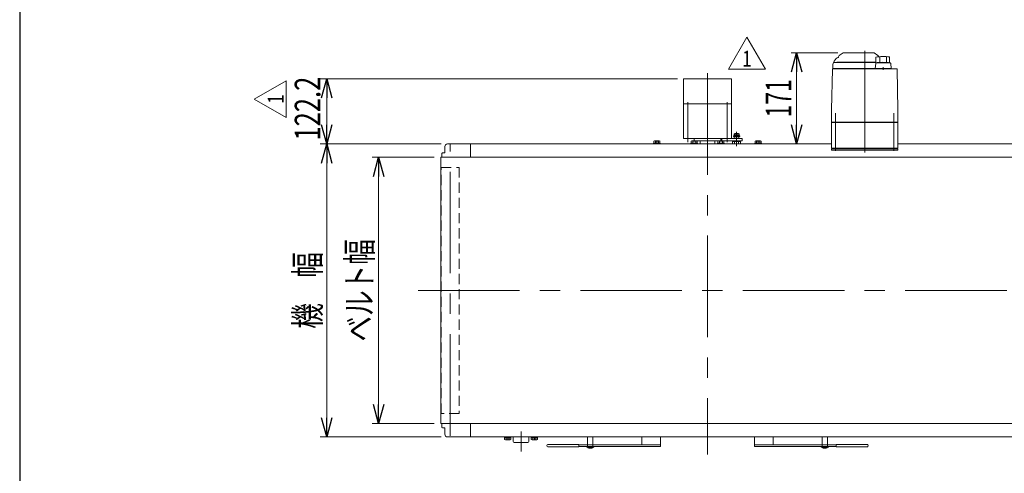
# Model space of a CAD drawing. Units: millimetres. Extents: x -3438 to 3438, y -2316 to 2316.
# Drawn here: x -3378 to -1530, y -690 to 161 of the extents above; entities that cross this region are included whole.
import ezdxf
from ezdxf.enums import TextEntityAlignment as Align

# ---------------------------------------------------------------- set-up
doc = ezdxf.new("R2010")
doc.units = ezdxf.units.MM
doc.header["$LTSCALE"] = 3
for name, pattern in [('CENTERX2', [101.6, 63.5, -12.7, 12.7, -12.7]), ('DASHED2', [9.525, 6.35, -3.175]), ('PHANTOM', [63.5, 31.75, -6.35, 6.35, -6.35, 6.35, -6.35])]:
    doc.linetypes.add(name, pattern=pattern)
for name, color, linetype in [('2', 7, 'Continuous'), ('3', 7, 'Continuous'), ('L-09', 7, 'Continuous'), ('L-3', 7, 'Continuous'), ('L-WORK', 7, 'Continuous'), ('Layer0008', 7, 'Continuous'), ('Layer0027', 7, 'Continuous'), ('ZUWAKU', 7, 'Continuous')]:
    doc.layers.add(name, color=color, linetype=linetype)
doc.styles.add('dcStyle0', font='ＭＳ Ｐゴシック', dxfattribs={"width": 0.8})
doc.styles.add('dcStyle1', font='txt.shx', dxfattribs={"width": 1.2, "bigfont": 'bigfont'})
doc.dimstyles.new('dc_Rotated', dxfattribs={"dimtxt": 48, "dimasz": 36.000023, "dimexe": 12, "dimexo": 12, "dimgap": 10, "dimtad": 3, "dimdsep": 46, "dimtxsty": 'dcStyle0', "dimblk1": 'OPEN30', "dimblk2": 'OPEN30', "dimsah": 1, "dimcen": 0.09, "dimclrd": 2, "dimclre": 2, "dimclrt": 2, "dimadec": 0, "dimazin": 2, "dimtfac": 1, "dimtdec": 4, "dimtmove": 0, "dimatfit": 3, "dimfxl": 1, "dimarcsym": 1})
doc.dimstyles.new('dc_Rotated_F2', dxfattribs={"dimtxt": 48, "dimasz": 36.000023, "dimexe": 10, "dimexo": 12, "dimgap": 10, "dimtad": 3, "dimdsep": 46, "dimtxsty": 'dcStyle0', "dimblk1": 'OPEN30', "dimblk2": 'OPEN30', "dimsah": 1, "dimcen": 0.09, "dimse1": 1, "dimclrd": 2, "dimclre": 2, "dimclrt": 2, "dimadec": 0, "dimazin": 2, "dimtfac": 1, "dimtdec": 4, "dimtmove": 0, "dimatfit": 3, "dimfxl": 1, "dimarcsym": 1})

# ---------------------------------------------------------------- blocks, each defined once
blk = doc.blocks.new('_Open30')
at = {"color": 0, "linetype": 'ByBlock', "lineweight": -2}
for p, q in [((-1, 0.267949), (0, 0)), ((0, 0), (-1, -0.267949)), ((0, 0), (-1, 0))]:
    blk.add_line(p, q, dxfattribs=at)
blk = doc.blocks.new('*D150')
at = {"color": 2, "linetype": 'Continuous', "lineweight": 13}
for p, q in [((-1842.2, 98.9), (-1929.9, 98.9)), ((-1919.9, -72.1), (-1919.9, 98.9))]:
    blk.add_line(p, q, dxfattribs=at)
at = {"color": 2, "xscale": 36.00003369138344, "yscale": 35.99987241868372}
for p, rotation in [((-1919.9, 98.9), 90), ((-1919.9, -72.1), 270)]:
    blk.add_blockref('_Open30', p, dxfattribs=dict(at, rotation=rotation))
at = {"color": 2, "style": 'dcStyle0', "width": 0.6875}
blk.add_text('171', height=48, rotation=90, dxfattribs=at).set_placement((-1929.9, -22.6), (-1929.9, 49.4), align=Align.FIT)
blk = doc.blocks.new('*D166')
at = {"color": 2, "linetype": 'Continuous', "lineweight": 13}
for p, q in [((-2599.9, -97.1), (-2716.4, -97.1)), ((-2704.4, -597.1), (-2704.4, -97.1)), ((-2599.9, -597.1), (-2716.4, -597.1))]:
    blk.add_line(p, q, dxfattribs=at)
at = {"color": 2, "xscale": 36.00003369138344, "yscale": 35.99987241868372}
for p, rotation in [((-2704.4, -97.1), 90), ((-2704.4, -597.1), 270)]:
    blk.add_blockref('_Open30', p, dxfattribs=dict(at, rotation=rotation))
at = {"color": 2, "style": 'dcStyle0', "width": 0.765263}
blk.add_text('ベルト幅', height=48, rotation=90, dxfattribs=at).set_placement((-2716.4, -443.1), (-2716.4, -251.1), align=Align.FIT)
blk = doc.blocks.new('*D167')
at = {"color": 2, "linetype": 'Continuous', "lineweight": 13}
for p, q in [((-2599.9, -72.1), (-2813.8, -72.1)), ((-2801.8, -622.1), (-2801.8, -72.1)), ((-2587.1, -622.1), (-2813.8, -622.1))]:
    blk.add_line(p, q, dxfattribs=at)
at = {"color": 2, "xscale": 36.00003369138344, "yscale": 35.99987241868372}
for p, rotation in [((-2801.8, -72.1), 90), ((-2801.8, -622.1), 270)]:
    blk.add_blockref('_Open30', p, dxfattribs=dict(at, rotation=rotation))
at = {"color": 2, "style": 'dcStyle0', "width": 0.774103}
blk.add_text('機\u3000幅', height=48, rotation=90, dxfattribs=at).set_placement((-2813.8, -419.1), (-2813.8, -275.1), align=Align.FIT)
blk = doc.blocks.new('*D168')
at = {"color": 2, "linetype": 'Continuous', "lineweight": 13}
for p, q in [((-2143.3, 50.1), (-2813.8, 50.1)), ((-2801.8, -72.1), (-2801.8, 50.1)), ((-2587.1, -72.1), (-2813.8, -72.1))]:
    blk.add_line(p, q, dxfattribs=at)
at = {"color": 2, "xscale": 36.00003369138344, "yscale": 35.99987241868372}
for p, rotation in [((-2801.8, 50.1), 90), ((-2801.8, -72.1), 270)]:
    blk.add_blockref('_Open30', p, dxfattribs=dict(at, rotation=rotation))
at = {"color": 2, "style": 'dcStyle0', "width": 0.780226}
blk.add_text('122.2', height=48, rotation=90, dxfattribs=at).set_placement((-2813.8, -65.9), (-2813.8, 54.1), align=Align.FIT)
blk = doc.blocks.new('DC_GROUP_W_TBCHH_RE_020_1_153')
at = {"color": 3, "linetype": 'Continuous', "lineweight": 13}
for p, q in [((-2132.1, 50.1), (-2132.1, -62.1)), ((-2042.1, 50.1), (-2132.1, 50.1)), ((-2042.1, -62.1), (-2042.1, 50.1)), ((-2042.1, 3.1), (-2132.1, 3.1)), ((-2132.1, -62.1), (-2042.1, -62.1)), ((-2112.1, -62.1), (-2112.1, -66.1)), ((-2112.1, -66.1), (-2062.1, -66.1)), ((-2062.1, -66.1), (-2062.1, -62.1))]:
    blk.add_line(p, q, dxfattribs=at)
at = {"color": 3, "linetype": 'CENTERX2', "lineweight": 13}
for p, q in [((-2123.8, -69.1), (-2123.8, 6.1)), ((-2050.3, -69.1), (-2050.3, 6.1))]:
    blk.add_line(p, q, dxfattribs=at)
blk = doc.blocks.new('DC_GROUP_W_TBCHH_RE_020_1_158')
at = {"layer": 'L-09', "color": 3, "linetype": 'CENTERX2', "lineweight": 13}
blk.add_line((-2032.6, -49.6), (-2032.6, -76.5), dxfattribs=at)
at = {"layer": 'L-09', "color": 7, "linetype": 'Continuous', "lineweight": 13}
for p, q in [((-2040.1, -67.6), (-2025.1, -67.6)), ((-2040.1, -72.1), (-2040.1, -67.6)), ((-2037.1, -58.6), (-2036.6, -58.1)), ((-2037.1, -58.6), (-2037.1, -62.1)), ((-2037.1, -66.1), (-2037.1, -67.6)), ((-2028.6, -58.1), (-2036.6, -58.1)), ((-2036.3, -72.1), (-2036.3, -67.6)), ((-2028.8, -67.6), (-2028.8, -72.1)), ((-2028.1, -58.6), (-2028.6, -58.1)), ((-2028.1, -58.6), (-2028.1, -62.1)), ((-2028.1, -66.1), (-2028.1, -67.6)), ((-2025.1, -67.6), (-2025.1, -72.1))]:
    blk.add_line(p, q, dxfattribs=at)
at = {"layer": 'L-09', "color": 3, "linetype": 'Continuous', "lineweight": 13}
blk.add_line((-2037.1, -58.6), (-2028.1, -58.6), dxfattribs=at)
blk = doc.blocks.new('DC_GROUP_W_TBCHH_RE_020_1_157')
at = {"layer": 'L-09', "linetype": 'Continuous'}
blk.add_blockref('DC_GROUP_W_TBCHH_RE_020_1_158', (0, 0), dxfattribs=at)
blk = doc.blocks.new('DC_GROUP_W_TBCHH_RE_020_1_159')
at = {"layer": 'L-09', "color": 7, "linetype": 'Continuous', "lineweight": 13}
for p, q in [((-2037.2, -56), (-2037.2, -53)), ((-2029.1, -52.5), (-2036, -52.5)), ((-2034.9, -56), (-2034.9, -53)), ((-2030.3, -56), (-2030.3, -53)), ((-2027.9, -56), (-2027.9, -53)), ((-2038.6, -58.1), (-2038.6, -57.3)), ((-2026.6, -57.3), (-2038.6, -57.3)), ((-2026.6, -58.1), (-2038.6, -58.1)), ((-2027.9, -56), (-2037.2, -56)), ((-2037.2, -57.3), (-2037.2, -56)), ((-2032.9, -56), (-2032.6, -57.3)), ((-2032.6, -56), (-2032.2, -57.3)), ((-2028, -57.3), (-2028, -56)), ((-2026.6, -58.1), (-2026.6, -57.3))]:
    blk.add_line(p, q, dxfattribs=at)
for centre, radius, start, end in [((-2036, -54.4), 1.81, 50.463, 129.537), ((-2032.6, -59.2), 6.63, 69.6253, 110.3747), ((-2029.1, -54.4), 1.81, 50.463, 129.537)]:
    blk.add_arc(centre, radius, start, end, dxfattribs=at)
blk = doc.blocks.new('DC_GROUP_W_TBCHH_RE_020_1_156')
at = {"linetype": 'Continuous'}
blk.add_blockref('DC_GROUP_W_TBCHH_RE_020_1_157', (0, 0), dxfattribs=at)
at = {"layer": 'L-09', "linetype": 'Continuous'}
blk.add_blockref('DC_GROUP_W_TBCHH_RE_020_1_159', (0, 0), dxfattribs=at)
blk = doc.blocks.new('DC_GROUP_W_TBCHH_RE_020_1_162')
at = {"color": 2, "linetype": 'Continuous', "lineweight": 13}
for p, q in [((-2047.8, 68.1), (-2013.1, 128.1)), ((-2013.1, 128.1), (-1978.5, 68.1)), ((-1978.5, 68.1), (-2047.8, 68.1))]:
    blk.add_line(p, q, dxfattribs=at)
at = {"color": 2, "style": 'dcStyle1', "width": 1.145455}
blk.add_text('1', height=30, dxfattribs=at).set_placement((-2022.1, 72.6), (-2004.1, 72.6), align=Align.FIT)
blk = doc.blocks.new('DC_GROUP_W_TBCHH_RE_020_1_185')
at = {"color": 2, "linetype": 'Continuous', "lineweight": 13}
for p, q in [((-2937.8, 11.9), (-2877.8, 46.5)), ((-2877.8, 46.5), (-2877.8, -22.8)), ((-2877.8, -22.8), (-2937.8, 11.9))]:
    blk.add_line(p, q, dxfattribs=at)
at = {"color": 2, "style": 'dcStyle1', "width": 1.145455}
blk.add_text('1', height=30, rotation=90, dxfattribs=at).set_placement((-2882.3, 2.9), (-2882.3, 20.9), align=Align.FIT)
blk = doc.blocks.new('DC_GROUP_W_TBCHH_RE_020_1_203')
at = {"layer": 'Layer0027', "color": 140, "linetype": 'PHANTOM', "lineweight": 13}
for p, q in [((-2312.1, -640.1), (-2312.1, -622.1)), ((-2302.1, -622.1), (-2302.1, -640.1)), ((-1872.1, -640.1), (-1872.1, -622.1)), ((-1862.1, -622.1), (-1862.1, -640.1))]:
    blk.add_line(p, q, dxfattribs=at)
at = {"layer": 'Layer0027', "color": 3, "linetype": 'Continuous', "lineweight": 13}
for p, q in [((-2313.9, -641.1), (-2313.9, -640.1)), ((-2313.9, -640.1), (-2300.3, -640.1)), ((-2300.3, -641.1), (-2313.9, -641.1)), ((-2304.3, -643.4), (-2309.8, -643.4)), ((-2300.3, -640.1), (-2300.3, -641.1)), ((-1873.9, -641.1), (-1873.9, -640.1)), ((-1873.9, -640.1), (-1860.3, -640.1)), ((-1860.3, -641.1), (-1873.9, -641.1)), ((-1864.3, -643.4), (-1869.8, -643.4)), ((-1860.3, -640.1), (-1860.3, -641.1)), ((-2152.8, -1340), (-2149.9, -1335)), ((-2149.9, -1345), (-2152.8, -1340)), ((-2149.9, -1335), (-2144.2, -1335)), ((-2144.2, -1345), (-2149.9, -1345)), ((-2144.2, -1335), (-2141.3, -1340)), ((-2141.3, -1340), (-2144.2, -1345)), ((-2032.8, -1340), (-2029.9, -1335)), ((-2029.9, -1345), (-2032.8, -1340)), ((-2029.9, -1335), (-2024.2, -1335)), ((-2024.2, -1345), (-2029.9, -1345)), ((-2024.2, -1335), (-2021.3, -1340)), ((-2021.3, -1340), (-2024.2, -1345)), ((-2198.6, -1448), (-2194.8, -1441.5)), ((-2194.8, -1454.5), (-2198.6, -1448)), ((-2194.8, -1441.5), (-2187.3, -1441.5)), ((-2187.3, -1454.5), (-2194.8, -1454.5)), ((-2187.3, -1441.5), (-2183.6, -1448)), ((-2183.6, -1448), (-2187.3, -1454.5)), ((-1990.6, -1448), (-1986.8, -1441.5)), ((-1986.8, -1454.5), (-1990.6, -1448)), ((-1986.8, -1441.5), (-1979.3, -1441.5)), ((-1979.3, -1454.5), (-1986.8, -1454.5)), ((-1979.3, -1441.5), (-1975.6, -1448)), ((-1975.6, -1448), (-1979.3, -1454.5))]:
    blk.add_line(p, q, dxfattribs=at)
at = {"layer": 'Layer0027', "color": 3, "linetype": 'CENTERX2', "lineweight": 13}
for p, q in [((-2140.1, -1340), (-2154, -1340)), ((-2020.1, -1340), (-2034, -1340)), ((-2295.3, -1380), (-2318.8, -1380)), ((-2307.1, -1391.7), (-2307.1, -1368.3)), ((-1855.3, -1380), (-1878.8, -1380)), ((-1867.1, -1368.3), (-1867.1, -1391.7))]:
    blk.add_line(p, q, dxfattribs=at)
at = {"layer": 'Layer0027', "color": 7, "linetype": 'Continuous', "lineweight": 13}
for p, q in [((-2309.9, -1380), (-2308.5, -1377.5)), ((-2308.5, -1382.5), (-2309.9, -1380)), ((-2308.5, -1377.5), (-2305.6, -1377.5)), ((-2305.6, -1382.5), (-2308.5, -1382.5)), ((-2305.6, -1377.5), (-2304.2, -1380)), ((-2304.2, -1380), (-2305.6, -1382.5)), ((-1869.9, -1380), (-1868.5, -1377.5)), ((-1868.5, -1382.5), (-1869.9, -1380)), ((-1868.5, -1377.5), (-1865.6, -1377.5)), ((-1865.6, -1382.5), (-1868.5, -1382.5)), ((-1865.6, -1377.5), (-1864.2, -1380)), ((-1864.2, -1380), (-1865.6, -1382.5))]:
    blk.add_line(p, q, dxfattribs=at)
at = {"layer": 'Layer0027', "color": 3, "linetype": 'Continuous', "lineweight": 13}
for centre, radius in [((-2147.1, -1340), 6.1), ((-2027.1, -1340), 6.1), ((-2307.1, -1380), 6.8), ((-1867.1, -1380), 6.8), ((-2191.1, -1448), 9), ((-2191.1, -1448), 8.5), ((-1983.1, -1448), 9), ((-1983.1, -1448), 8.5)]:
    blk.add_circle(centre, radius, dxfattribs=at)
for centre, start, end in [((-2309.8, -641.1), 180, 270), ((-2304.3, -641.1), 270, 0), ((-1869.8, -641.1), 180, 270), ((-1864.3, -641.1), 270, 0)]:
    blk.add_arc(centre, 2.3, start, end, dxfattribs=at)
blk = doc.blocks.new('DC_GROUP_W_TBCHH_RE_020_1_204')
at = {"layer": 'Layer0027', "color": 3, "linetype": 'CENTERX2', "lineweight": 13}
for p, q in [((-2147.1, -1332.7), (-2147.1, -1347.4)), ((-2027.1, -1332.8), (-2027.1, -1347))]:
    blk.add_line(p, q, dxfattribs=at)
blk = doc.blocks.new('DC_GROUP_W_TBCHH_RE_020_1_202')
at = {"layer": 'Layer0027', "linetype": 'Continuous'}
for name in ['DC_GROUP_W_TBCHH_RE_020_1_203', 'DC_GROUP_W_TBCHH_RE_020_1_204']:
    blk.add_blockref(name, (0, 0), dxfattribs=at)
blk = doc.blocks.new('DC_GROUP_W_TBCHH_RE_020_1_88')
at = {"layer": 'L-3', "color": 7, "linetype": 'Continuous', "lineweight": 13}
for p, q in [((-1854.6, -81.1), (-1729.6, -81.1)), ((-1854.6, -84.1), (-1854.6, -81.1)), ((-1729.6, -84.1), (-1854.6, -84.1)), ((-1729.6, -81.1), (-1729.6, -84.1))]:
    blk.add_line(p, q, dxfattribs=at)
blk = doc.blocks.new('DC_GROUP_W_TBCHH_RE_020_1_87')
at = {"layer": 'L-3', "color": 7, "linetype": 'Continuous', "lineweight": 13}
for p, q in [((-1832.8, 98.7), (-1839.8, 93.8)), ((-1832.2, 98.9), (-1774.9, 98.9)), ((-1767.3, 93.8), (-1774.3, 98.7)), ((-1851.6, 77.4), (-1851.6, 69.4)), ((-1849.5, 83), (-1845.7, 88.1)), ((-1848.1, 80.9), (-1771.3, 80.9)), ((-1844.6, 81.1), (-1844.6, 80.9)), ((-1771.3, 81.4), (-1844.3, 81.4)), ((-1771.4, 78.9), (-1772.3, 69.4)), ((-1771.3, 90.8), (-1771.3, 80.3)), ((-1768.6, 80.3), (-1771.3, 80.3)), ((-1744.2, 79.9), (-1770.4, 79.9)), ((-1768.6, 79.9), (-1768.6, 80.3)), ((-1763.6, 90.6), (-1763.6, 81.9)), ((-1751, 90.6), (-1751, 82)), ((-1745.3, 91.1), (-1745.3, 79.9)), ((-1742.3, 69.4), (-1743.2, 78.9)), ((-1852.8, 67.9), (-1854.2, -8.4)), ((-1732.3, 68.9), (-1851.8, 68.9)), ((-1851.6, 69.4), (-1742.3, 69.4)), ((-1842.8, 69.4), (-1842.8, 68.9)), ((-1837.4, 68.9), (-1837.4, 68.9)), ((-1771.3, 69.4), (-1771.3, 68.9)), ((-1757.3, 66.6), (-1757.3, 71.6)), ((-1743.3, 69.4), (-1743.3, 68.9)), ((-1730, -8.4), (-1731.3, 67.9)), ((-1854.2, -9.6), (-1854.6, -31.1)), ((-1729.6, -31.1), (-1729.9, -9.6)), ((-1853.6, -31.1), (-1854.6, -32.1)), ((-1729.6, -31.1), (-1854.6, -31.1)), ((-1854.6, -32.1), (-1729.6, -32.1)), ((-1854.6, -32.1), (-1854.6, -80.1)), ((-1848.6, -31.1), (-1848.6, -32.1)), ((-1735.6, -31.1), (-1735.6, -32.1)), ((-1730.6, -31.1), (-1729.6, -32.1)), ((-1729.6, -32.1), (-1729.6, -80.1)), ((-1729.6, -80.1), (-1854.6, -80.1)), ((-1853.1, -80.1), (-1853.1, -81.1)), ((-1841.1, -81.1), (-1853.1, -81.1)), ((-1844.9, -80.1), (-1844.9, -81.1)), ((-1841.8, -81.1), (-1841.8, -80.1)), ((-1841.3, -80.1), (-1841.3, -81.1)), ((-1841.1, -80.1), (-1841.1, -81.1)), ((-1743.1, -80.1), (-1743.1, -81.1)), ((-1731.1, -81.1), (-1743.1, -81.1)), ((-1742.9, -80.1), (-1742.9, -81.1)), ((-1742.4, -81.1), (-1742.4, -80.1)), ((-1739.3, -80.1), (-1739.3, -81.1)), ((-1731.1, -80.1), (-1731.1, -81.1))]:
    blk.add_line(p, q, dxfattribs=at)
at = {"layer": 'L-3', "color": 3, "linetype": 'CENTERX2', "lineweight": 13}
for p, q in [((-1792.1, 102.4), (-1792.1, -91.9)), ((-1847.1, -14.7), (-1847.1, -85.2)), ((-1737.1, -85.2), (-1737.1, -14.7))]:
    blk.add_line(p, q, dxfattribs=at)
at = {"layer": 'L-3', "color": 7, "linetype": 'Continuous', "lineweight": 13}
for centre, radius, start, end in [((-1838.1, 91.3), 3, 125, 180), ((-1832.2, 97.9), 1, 90, 125), ((-1774.9, 97.9), 1, 55, 90), ((-1769.1, 91.3), 3, 360, 55), ((-1848.1, 77.4), 3.5, 90, 180), ((-1841.6, 77), 10, 142.6085, 174.6209), ((-1841.1, 84.5), 5.8, 98.4565, 142.6085), ((-1844.3, 81.1), 0.3, 90, 180), ((-1842.1, 91.3), 1, 278.4565, 360), ((-1770.4, 78.9), 1, 90, 174.83), ((-1757.3, -8.2), 100, 83.1087, 98.049), ((-1757.3, -19), 100, 84.2347, 96.474), ((-1744.2, 78.9), 1, 5.1707, 90), ((-1851.8, 67.9), 1, 90, 179), ((-1732.3, 67.9), 1, 1, 90)]:
    blk.add_arc(centre, radius, start, end, dxfattribs=at)
for points, knots in [([(-1854.2, -8.4), (-1854.2, -8.4), (-1854.2, -8.5), (-1854.2, -8.6), (-1854.2, -8.7), (-1854.2, -8.7)], [0, 0, 0, 0, 0.1321405, 0.265459, 0.3907477, 0.3907477, 0.3907477, 0.3907477]), ([(-1854.2, -8.7), (-1854.2, -8.7), (-1854.2, -8.7), (-1854.2, -8.7), (-1854.2, -8.8), (-1854.2, -8.9), (-1854.2, -9), (-1854.2, -9.1), (-1854.2, -9.1)], [0, 0, 0, 0, 0.0018218, 0.0036427, 0.0054626, 0.1280544, 0.2462233, 0.3520761, 0.3520761, 0.3520761, 0.3520761]), ([(-1854.2, -9.1), (-1854.2, -9.1), (-1854.2, -9.2), (-1854.2, -9.3), (-1854.2, -9.4), (-1854.2, -9.4)], [0, 0, 0, 0, 0.1087665, 0.206108, 0.2854046, 0.2854046, 0.2854046, 0.2854046]), ([(-1854.2, -9.4), (-1854.2, -9.4), (-1854.2, -9.4), (-1854.2, -9.4), (-1854.2, -9.4), (-1854.2, -9.5), (-1854.2, -9.5), (-1854.2, -9.6), (-1854.2, -9.6), (-1854.2, -9.6), (-1854.2, -9.6), (-1854.2, -9.6)], [0, 0, 0, 0, 0.0019396, 0.0038691, 0.0057883, 0.08384, 0.1449552, 0.186316, 0.1872051, 0.1880849, 0.1889557, 0.1889557, 0.1889557, 0.1889557]), ([(-1854.2, -9.6), (-1854.2, -9.6), (-1854.2, -9.6), (-1854.2, -9.6), (-1854.2, -9.6), (-1854.2, -9.6), (-1854.2, -9.6), (-1854.2, -9.6), (-1854.2, -9.6)], [0, 0, 0, 0, 0.0204405, 0.03583129, 0.04923699, 0.05233386, 0.05391176, 0.05410554, 0.05410554, 0.05410554, 0.05410554]), ([(-1854.2, -9.6), (-1854.2, -9.6), (-1854.2, -9.6), (-1854.2, -9.6), (-1854.2, -9.6), (-1854.2, -9.6), (-1854.2, -9.6), (-1854.2, -9.6), (-1854.2, -9.6)], [0, 0, 0, 0, 0.02050562, 0.03594692, 0.04948587, 0.05262464, 0.05429829, 0.05451484, 0.05451484, 0.05451484, 0.05451484]), ([(-1730, -8.7), (-1730, -8.7), (-1730, -8.6), (-1730, -8.5), (-1730, -8.4), (-1730, -8.4)], [0, 0, 0, 0, 0.1253706, 0.2587878, 0.3910246, 0.3910246, 0.3910246, 0.3910246]), ([(-1729.9, -9.1), (-1729.9, -9.1), (-1729.9, -9), (-1729.9, -8.9), (-1730, -8.8), (-1730, -8.7), (-1730, -8.7), (-1730, -8.7), (-1730, -8.7)], [0, 0, 0, 0, 0.1059087, 0.2241558, 0.346832, 0.3485596, 0.3502881, 0.3520175, 0.3520175, 0.3520175, 0.3520175]), ([(-1729.9, -9.4), (-1729.9, -9.4), (-1729.9, -9.3), (-1729.9, -9.2), (-1729.9, -9.1), (-1729.9, -9.1)], [0, 0, 0, 0, 0.0792271, 0.1764533, 0.2850855, 0.2850855, 0.2850855, 0.2850855]), ([(-1729.9, -9.6), (-1729.9, -9.6), (-1729.9, -9.6), (-1729.9, -9.6), (-1729.9, -9.6), (-1729.9, -9.5), (-1729.9, -9.5), (-1729.9, -9.4), (-1729.9, -9.4), (-1729.9, -9.4), (-1729.9, -9.4), (-1729.9, -9.4)], [0, 0, 0, 0, 0.0009211, 0.0018525, 0.0027941, 0.044155, 0.10527, 0.1833216, 0.1852741, 0.1872371, 0.1892107, 0.1892107, 0.1892107, 0.1892107]), ([(-1729.9, -9.6), (-1729.9, -9.6), (-1729.9, -9.6), (-1729.9, -9.6), (-1729.9, -9.6), (-1729.9, -9.6), (-1729.9, -9.6), (-1729.9, -9.6), (-1729.9, -9.6)], [0, 0, 0, 0, 0.00030024, 0.00303866, 0.00896972, 0.02675573, 0.03903377, 0.05410554, 0.05410554, 0.05410554, 0.05410554])]:
    blk.add_open_spline(points, degree=3, knots=knots, dxfattribs=at)
at = {"layer": 'L-3', "linetype": 'Continuous'}
blk.add_blockref('DC_GROUP_W_TBCHH_RE_020_1_88', (0, 0), dxfattribs=at)
blk = doc.blocks.new('DC_GROUP_W_TBCHH_RE_020_1_154')
at = {"layer": '2', "color": 140, "linetype": 'Continuous', "lineweight": 13}
for p, q in [((-2060.3, -66.1), (-2060.3, -62.1)), ((-2060.3, -62.1), (-2022.3, -62.1)), ((-2022.3, -66.1), (-2060.3, -66.1)), ((-2022.3, -62.1), (-2022.3, -66.1))]:
    blk.add_line(p, q, dxfattribs=at)
blk = doc.blocks.new('DC_GROUP_W_TBCHH_RE_020_1_155')
at = {"layer": '3', "color": 3, "linetype": 'Continuous', "lineweight": 13}
for p, q in [((-2100.7, -66.1), (-2100.7, -72.1)), ((-2073.5, -66.1), (-2073.5, -72.1))]:
    blk.add_line(p, q, dxfattribs=at)
blk = doc.blocks.new('DC_GROUP_W_TBCHH_RE_020_1_160')
at = {"layer": 'L-WORK', "color": 7, "linetype": 'Continuous', "lineweight": 13}
for p, q in [((-2118.2, -72.1), (-2118.2, -70.6)), ((-2106, -70.6), (-2118.2, -70.6)), ((-2106, -72.1), (-2118.2, -72.1)), ((-2117.8, -70.6), (-2117.8, -67.2)), ((-2107.7, -66.6), (-2116.4, -66.6)), ((-2114.9, -70.6), (-2114.9, -67.2)), ((-2112.5, -70.6), (-2112.1, -72.1)), ((-2112.1, -70.6), (-2111.7, -72.1)), ((-2109.2, -70.6), (-2109.2, -67.2)), ((-2106.3, -70.6), (-2106.3, -67.2)), ((-2106, -72.1), (-2106, -70.6))]:
    blk.add_line(p, q, dxfattribs=at)
for centre, radius, start, end in [((-2116.4, -69), 2.32, 51.4811, 128.5189), ((-2112.1, -75.2), 8.51, 70.1808, 109.8192), ((-2107.7, -69), 2.32, 51.4811, 128.5189)]:
    blk.add_arc(centre, radius, start, end, dxfattribs=at)
blk = doc.blocks.new('DC_GROUP_W_TBCHH_RE_020_1_161')
at = {"layer": 'L-WORK', "color": 7, "linetype": 'Continuous', "lineweight": 13}
for p, q in [((-2068.2, -72.1), (-2068.2, -70.6)), ((-2056, -70.6), (-2068.2, -70.6)), ((-2056, -72.1), (-2068.2, -72.1)), ((-2067.8, -70.6), (-2067.8, -67.2)), ((-2057.7, -66.6), (-2066.4, -66.6)), ((-2064.9, -70.6), (-2064.9, -67.2)), ((-2062.5, -70.6), (-2062.1, -72.1)), ((-2062.1, -70.6), (-2061.7, -72.1)), ((-2059.2, -70.6), (-2059.2, -67.2)), ((-2056.3, -70.6), (-2056.3, -67.2)), ((-2056, -72.1), (-2056, -70.6))]:
    blk.add_line(p, q, dxfattribs=at)
for centre, radius, start, end in [((-2066.4, -69), 2.32, 51.4811, 128.5189), ((-2062.1, -75.2), 8.51, 70.1808, 109.8192), ((-2057.7, -69), 2.32, 51.4811, 128.5189)]:
    blk.add_arc(centre, radius, start, end, dxfattribs=at)
blk = doc.blocks.new('DC_GROUP_W_TBCHH_RE_020_1_163')
at = {"layer": 'Layer0027', "color": 140, "linetype": 'Continuous', "lineweight": 13}
for p, q in [((-2188.2, -72.1), (-2188.2, -70.6)), ((-2188.2, -70.6), (-2176, -70.6)), ((-2188.2, -72.1), (-2176, -72.1)), ((-2187.8, -70.6), (-2187.8, -67.2)), ((-2186.4, -66.6), (-2177.7, -66.6)), ((-2184.9, -70.6), (-2184.9, -67.2)), ((-2182.1, -70.6), (-2182.5, -72.1)), ((-2181.7, -70.6), (-2182.1, -72.1)), ((-2179.2, -70.6), (-2179.2, -67.2)), ((-2176.3, -70.6), (-2176.3, -67.2)), ((-2176, -72.1), (-2176, -70.6))]:
    blk.add_line(p, q, dxfattribs=at)
at = {"layer": 'Layer0027', "color": 3, "linetype": 'CENTERX2', "lineweight": 13}
blk.add_line((-2182.1, -66.6), (-2182.1, -72.1), dxfattribs=at)
at = {"layer": 'Layer0027', "color": 140, "linetype": 'Continuous', "lineweight": 13}
for centre, radius, start, end in [((-2186.4, -69), 2.32, 51.4811, 128.5189), ((-2182.1, -75.2), 8.51, 70.1808, 109.8192), ((-2177.7, -69), 2.32, 51.4811, 128.5189)]:
    blk.add_arc(centre, radius, start, end, dxfattribs=at)
blk = doc.blocks.new('DC_GROUP_W_TBCHH_RE_020_1_164')
at = {"layer": 'Layer0027', "color": 140, "linetype": 'Continuous', "lineweight": 13}
for p, q in [((-2188.2, -72.1), (-2188.2, -70.6)), ((-2188.2, -70.6), (-2176, -70.6)), ((-2188.2, -72.1), (-2176, -72.1)), ((-2187.8, -70.6), (-2187.8, -67.2)), ((-2186.4, -66.6), (-2177.7, -66.6)), ((-2184.9, -70.6), (-2184.9, -67.2)), ((-2182.1, -70.6), (-2182.5, -72.1)), ((-2181.7, -70.6), (-2182.1, -72.1)), ((-2179.2, -70.6), (-2179.2, -67.2)), ((-2176.3, -70.6), (-2176.3, -67.2)), ((-2176, -72.1), (-2176, -70.6))]:
    blk.add_line(p, q, dxfattribs=at)
at = {"layer": 'Layer0027', "color": 3, "linetype": 'CENTERX2', "lineweight": 13}
blk.add_line((-2182.1, -66.6), (-2182.1, -72.1), dxfattribs=at)
at = {"layer": 'Layer0027', "color": 140, "linetype": 'Continuous', "lineweight": 13}
for centre, radius, start, end in [((-2186.4, -69), 2.32, 51.4811, 128.5189), ((-2182.1, -75.2), 8.51, 70.1808, 109.8192), ((-2177.7, -69), 2.32, 51.4811, 128.5189)]:
    blk.add_arc(centre, radius, start, end, dxfattribs=at)
blk = doc.blocks.new('DC_GROUP_W_TBCHH_RE_020_1_165')
at = {"layer": 'Layer0027', "color": 140, "linetype": 'Continuous', "lineweight": 13}
for p, q in [((-2188.2, -72.1), (-2188.2, -70.6)), ((-2188.2, -70.6), (-2176, -70.6)), ((-2188.2, -72.1), (-2176, -72.1)), ((-2187.8, -70.6), (-2187.8, -67.2)), ((-2186.4, -66.6), (-2177.7, -66.6)), ((-2184.9, -70.6), (-2184.9, -67.2)), ((-2182.1, -70.6), (-2182.5, -72.1)), ((-2181.7, -70.6), (-2182.1, -72.1)), ((-2179.2, -70.6), (-2179.2, -67.2)), ((-2176.3, -70.6), (-2176.3, -67.2)), ((-2176, -72.1), (-2176, -70.6))]:
    blk.add_line(p, q, dxfattribs=at)
at = {"layer": 'Layer0027', "color": 3, "linetype": 'CENTERX2', "lineweight": 13}
blk.add_line((-2182.1, -66.6), (-2182.1, -72.1), dxfattribs=at)
at = {"layer": 'Layer0027', "color": 140, "linetype": 'Continuous', "lineweight": 13}
for centre, radius, start, end in [((-2186.4, -69), 2.32, 51.4811, 128.5189), ((-2182.1, -75.2), 8.51, 70.1808, 109.8192), ((-2177.7, -69), 2.32, 51.4811, 128.5189)]:
    blk.add_arc(centre, radius, start, end, dxfattribs=at)
blk = doc.blocks.new('DC_GROUP_W_TBCHH_RE_020_1_166')
at = {"layer": 'Layer0027', "color": 140, "linetype": 'Continuous', "lineweight": 13}
for p, q in [((-2188.2, -72.1), (-2188.2, -70.6)), ((-2188.2, -70.6), (-2176, -70.6)), ((-2188.2, -72.1), (-2176, -72.1)), ((-2187.8, -70.6), (-2187.8, -67.2)), ((-2186.4, -66.6), (-2177.7, -66.6)), ((-2184.9, -70.6), (-2184.9, -67.2)), ((-2182.1, -70.6), (-2182.5, -72.1)), ((-2181.7, -70.6), (-2182.1, -72.1)), ((-2179.2, -70.6), (-2179.2, -67.2)), ((-2176.3, -70.6), (-2176.3, -67.2)), ((-2176, -72.1), (-2176, -70.6))]:
    blk.add_line(p, q, dxfattribs=at)
at = {"layer": 'Layer0027', "color": 3, "linetype": 'CENTERX2', "lineweight": 13}
blk.add_line((-2182.1, -66.6), (-2182.1, -72.1), dxfattribs=at)
at = {"layer": 'Layer0027', "color": 140, "linetype": 'Continuous', "lineweight": 13}
for centre, radius, start, end in [((-2186.4, -69), 2.32, 51.4811, 128.5189), ((-2182.1, -75.2), 8.51, 70.1808, 109.8192), ((-2177.7, -69), 2.32, 51.4811, 128.5189)]:
    blk.add_arc(centre, radius, start, end, dxfattribs=at)
blk = doc.blocks.new('DC_GROUP_W_TBCHH_RE_020_1_167')
at = {"layer": 'Layer0027', "color": 140, "linetype": 'Continuous', "lineweight": 13}
for p, q in [((-2188.2, -72.1), (-2188.2, -70.6)), ((-2188.2, -70.6), (-2176, -70.6)), ((-2188.2, -72.1), (-2176, -72.1)), ((-2187.8, -70.6), (-2187.8, -67.2)), ((-2186.4, -66.6), (-2177.7, -66.6)), ((-2184.9, -70.6), (-2184.9, -67.2)), ((-2182.1, -70.6), (-2182.5, -72.1)), ((-2181.7, -70.6), (-2182.1, -72.1)), ((-2179.2, -70.6), (-2179.2, -67.2)), ((-2176.3, -70.6), (-2176.3, -67.2)), ((-2176, -72.1), (-2176, -70.6))]:
    blk.add_line(p, q, dxfattribs=at)
at = {"layer": 'Layer0027', "color": 3, "linetype": 'CENTERX2', "lineweight": 13}
blk.add_line((-2182.1, -66.6), (-2182.1, -72.1), dxfattribs=at)
at = {"layer": 'Layer0027', "color": 140, "linetype": 'Continuous', "lineweight": 13}
for centre, radius, start, end in [((-2186.4, -69), 2.32, 51.4811, 128.5189), ((-2182.1, -75.2), 8.51, 70.1808, 109.8192), ((-2177.7, -69), 2.32, 51.4811, 128.5189)]:
    blk.add_arc(centre, radius, start, end, dxfattribs=at)
blk = doc.blocks.new('DC_GROUP_W_TBCHH_RE_020_1_168')
at = {"layer": 'Layer0027', "color": 140, "linetype": 'Continuous', "lineweight": 13}
for p, q in [((-1998.2, -72.1), (-1998.2, -70.6)), ((-1998.2, -70.6), (-1986, -70.6)), ((-1998.2, -72.1), (-1986, -72.1)), ((-1997.8, -70.6), (-1997.8, -67.2)), ((-1996.4, -66.6), (-1987.7, -66.6)), ((-1994.9, -70.6), (-1994.9, -67.2)), ((-1992.1, -70.6), (-1992.5, -72.1)), ((-1991.7, -70.6), (-1992.1, -72.1)), ((-1989.2, -70.6), (-1989.2, -67.2)), ((-1986.3, -70.6), (-1986.3, -67.2)), ((-1986, -72.1), (-1986, -70.6))]:
    blk.add_line(p, q, dxfattribs=at)
at = {"layer": 'Layer0027', "color": 3, "linetype": 'CENTERX2', "lineweight": 13}
blk.add_line((-1992.1, -66.6), (-1992.1, -72.1), dxfattribs=at)
at = {"layer": 'Layer0027', "color": 140, "linetype": 'Continuous', "lineweight": 13}
for centre, radius, start, end in [((-1996.4, -69), 2.32, 51.4811, 128.5189), ((-1992.1, -75.2), 8.51, 70.1808, 109.8192), ((-1987.7, -69), 2.32, 51.4811, 128.5189)]:
    blk.add_arc(centre, radius, start, end, dxfattribs=at)
blk = doc.blocks.new('DC_GROUP_W_TBCHH_RE_020_1_193')
at = {"layer": 'Layer0008', "color": 140, "linetype": 'Continuous', "lineweight": 13}
for p, q in [((-2468.2, -622.1), (-2456, -622.1)), ((-2468.2, -622.1), (-2468.2, -623.6)), ((-2468.2, -623.6), (-2456, -623.6)), ((-2467.8, -623.6), (-2467.8, -627.1)), ((-2466.4, -627.6), (-2457.7, -627.6)), ((-2464.9, -623.6), (-2464.9, -627.1)), ((-2462.1, -623.6), (-2462.5, -622.1)), ((-2461.7, -623.6), (-2462.1, -622.1)), ((-2459.2, -623.6), (-2459.2, -627.1)), ((-2456.3, -623.6), (-2456.3, -627.1)), ((-2456, -622.1), (-2456, -623.6))]:
    blk.add_line(p, q, dxfattribs=at)
at = {"layer": 'Layer0008', "color": 3, "linetype": 'CENTERX2', "lineweight": 13}
blk.add_line((-2462.1, -627.6), (-2462.1, -622.1), dxfattribs=at)
at = {"layer": 'Layer0008', "color": 140, "linetype": 'Continuous', "lineweight": 13}
for centre, radius, start, end in [((-2466.4, -625.3), 2.32, 231.4811, 308.5189), ((-2462.1, -619.1), 8.51, 250.1808, 289.8192), ((-2457.7, -625.3), 2.32, 231.4811, 308.5189)]:
    blk.add_arc(centre, radius, start, end, dxfattribs=at)
blk = doc.blocks.new('DC_GROUP_W_TBCHH_RE_020_1_194')
at = {"layer": 'Layer0008', "color": 140, "linetype": 'Continuous', "lineweight": 13}
for p, q in [((-2418.2, -622.1), (-2406, -622.1)), ((-2418.2, -622.1), (-2418.2, -623.6)), ((-2418.2, -623.6), (-2406, -623.6)), ((-2417.8, -623.6), (-2417.8, -627.1)), ((-2416.4, -627.6), (-2407.7, -627.6)), ((-2414.9, -623.6), (-2414.9, -627.1)), ((-2412.1, -623.6), (-2412.5, -622.1)), ((-2411.7, -623.6), (-2412.1, -622.1)), ((-2409.2, -623.6), (-2409.2, -627.1)), ((-2406.3, -623.6), (-2406.3, -627.1)), ((-2406, -622.1), (-2406, -623.6))]:
    blk.add_line(p, q, dxfattribs=at)
at = {"layer": 'Layer0008', "color": 3, "linetype": 'CENTERX2', "lineweight": 13}
blk.add_line((-2412.1, -627.6), (-2412.1, -622.1), dxfattribs=at)
at = {"layer": 'Layer0008', "color": 140, "linetype": 'Continuous', "lineweight": 13}
for centre, radius, start, end in [((-2416.4, -625.3), 2.32, 231.4811, 308.5189), ((-2412.1, -619.1), 8.51, 250.1808, 289.8192), ((-2407.7, -625.3), 2.32, 231.4811, 308.5189)]:
    blk.add_arc(centre, radius, start, end, dxfattribs=at)

msp = doc.modelspace()

# ---------------------------------------------------------------- linework, layer by layer
at = {"color": 3, "linetype": 'CENTERX2', "lineweight": 13}
for p, q in [((-2087.06084054, 60.47954552), (-2087.06084054, -655.41599596)), ((-2570.06084054, -619.79521362), (-2570.06084054, -73.18434767)), ((-2630.40361731, -347.14633303), (-562.81033868, -347.14633303)), ((-2437.06084054, -611.84296225), (-2437.06084054, -649.35981618))]:
    msp.add_line(p, q, dxfattribs=at)
at = {"color": 7, "linetype": 'Continuous', "lineweight": 13}
for p, q in [((-2575.06084054, -72.14633303), (-1854.56084054, -72.14633303)), ((-2532.06084054, -72.14633303), (-2532.06084054, -97.14633303)), ((-1729.56084054, -72.14633303), (-637.06084054, -72.14633303)), ((-2585.56084054, -90.14633303), (-2584.56084054, -89.14633303)), ((-2585.56084054, -97.14633303), (-2585.56084054, -90.14633303)), ((-2584.56084054, -89.14633303), (-2580.06084054, -89.14633303)), ((-2580.06084054, -89.14633303), (-2580.06084054, -77.14633303)), ((-2587.86084054, -97.14633303), (-587.06084054, -97.14633303)), ((-587.06084054, -597.14633303), (-2587.86084054, -597.14633303)), ((-2585.56084054, -604.14633303), (-2585.56084054, -597.14633303)), ((-2584.56084054, -605.14633303), (-2585.56084054, -604.14633303)), ((-2580.06084054, -605.14633303), (-2584.56084054, -605.14633303)), ((-2580.06084054, -617.14633303), (-2580.06084054, -605.14633303)), ((-2532.06084054, -597.14633303), (-2532.06084054, -622.14633303)), ((-637.06084054, -622.14633303), (-2575.06084054, -622.14633303)), ((-2451.76084054, -630.74633303), (-2451.76084054, -622.14633303)), ((-2422.36084054, -622.14633303), (-2422.36084054, -630.74633303)), ((-2210.06084054, -637.14633303), (-2210.06084054, -622.14633303)), ((-2175.06084054, -622.14633303), (-2175.06084054, -640.14633303)), ((-1999.06084054, -640.14633303), (-1999.06084054, -622.14633303)), ((-1964.06084054, -622.14633303), (-1964.06084054, -637.14633303)), ((-2424.36084054, -632.74633303), (-2449.76084054, -632.74633303)), ((-2388.56084054, -639.14633303), (-2388.56084054, -638.14633303)), ((-2387.06084054, -636.64633303), (-2328.56084054, -636.64633303)), ((-2328.56084054, -640.64633303), (-2387.06084054, -640.64633303)), ((-2328.56084054, -636.64633303), (-2328.56084054, -640.64633303)), ((-2175.06084054, -637.14633303), (-2328.56084054, -637.14633303)), ((-2175.06084054, -640.14633303), (-2328.56084054, -640.14633303)), ((-1845.56084054, -637.14633303), (-1999.06084054, -637.14633303)), ((-1845.56084054, -640.14633303), (-1999.06084054, -640.14633303)), ((-1845.56084054, -636.64633303), (-1787.06084054, -636.64633303)), ((-1845.56084054, -640.64633303), (-1845.56084054, -636.64633303)), ((-1787.06084054, -640.64633303), (-1845.56084054, -640.64633303)), ((-1785.56084054, -638.14633303), (-1785.56084054, -639.14633303))]:
    msp.add_line(p, q, dxfattribs=at)
at = {"color": 7, "linetype": 'Continuous', "lineweight": 18}
msp.add_line((-2587.86084054, -597.14633303), (-2587.86084054, -97.14633303), dxfattribs=at)
at = {"color": 4, "linetype": 'DASHED2', "lineweight": 13}
for p, q in [((-2587.06084054, -116.14633303), (-2553.06084054, -116.14633303)), ((-2587.06084054, -578.14633303), (-2587.06084054, -116.14633303)), ((-2553.06084054, -116.14633303), (-2553.06084054, -578.14633303)), ((-2553.06084054, -578.14633303), (-2587.06084054, -578.14633303))]:
    msp.add_line(p, q, dxfattribs=at)
at = {"color": 7, "linetype": 'Continuous', "lineweight": 13}
for centre, radius, start, end in [((-2575.06084054, -77.14633303), 5, 90, 180), ((-2575.06084054, -617.14633303), 5, 180, 270), ((-2449.76084054, -630.74633303), 2, 180, 270), ((-2424.36084054, -630.74633303), 2, 270, 0), ((-2387.06084054, -638.14633303), 1.5, 90, 180), ((-2387.06084054, -639.14633303), 1.5, 180, 270), ((-1787.06084054, -638.14633303), 1.5, 0, 90), ((-1787.06084054, -639.14633303), 1.5, 270, 0)]:
    msp.add_arc(centre, radius, start, end, dxfattribs=at)
at = {"layer": 'ZUWAKU', "color": 7, "linetype": 'Continuous', "lineweight": 25}
msp.add_line((-3378, 2256), (-3378, -2256), dxfattribs=at)

# ---------------------------------------------------------------- block references
at = {"linetype": 'Continuous'}
for name in ['DC_GROUP_W_TBCHH_RE_020_1_162', 'DC_GROUP_W_TBCHH_RE_020_1_185', 'DC_GROUP_W_TBCHH_RE_020_1_153', 'DC_GROUP_W_TBCHH_RE_020_1_156', 'DC_GROUP_W_TBCHH_RE_020_1_202']:
    msp.add_blockref(name, (0, 0), dxfattribs=at)
at = {"layer": '2', "linetype": 'Continuous'}
msp.add_blockref('DC_GROUP_W_TBCHH_RE_020_1_154', (0, 0), dxfattribs=at)
at = {"layer": '3', "linetype": 'Continuous'}
msp.add_blockref('DC_GROUP_W_TBCHH_RE_020_1_155', (0, 0), dxfattribs=at)
at = {"layer": 'L-3', "linetype": 'Continuous'}
msp.add_blockref('DC_GROUP_W_TBCHH_RE_020_1_87', (0, 0), dxfattribs=at)
at = {"layer": 'L-WORK', "linetype": 'Continuous'}
for name in ['DC_GROUP_W_TBCHH_RE_020_1_160', 'DC_GROUP_W_TBCHH_RE_020_1_161']:
    msp.add_blockref(name, (0, 0), dxfattribs=at)
at = {"layer": 'Layer0008', "linetype": 'Continuous'}
for name in ['DC_GROUP_W_TBCHH_RE_020_1_193', 'DC_GROUP_W_TBCHH_RE_020_1_194']:
    msp.add_blockref(name, (0, 0), dxfattribs=at)
at = {"layer": 'Layer0027', "linetype": 'Continuous'}
for name in ['DC_GROUP_W_TBCHH_RE_020_1_163', 'DC_GROUP_W_TBCHH_RE_020_1_164', 'DC_GROUP_W_TBCHH_RE_020_1_165', 'DC_GROUP_W_TBCHH_RE_020_1_166', 'DC_GROUP_W_TBCHH_RE_020_1_167', 'DC_GROUP_W_TBCHH_RE_020_1_168']:
    msp.add_blockref(name, (0, 0), dxfattribs=at)

# ---------------------------------------------------------------- dimensions: what is measured, and where the dimension line sits
at = {"linetype": 'Continuous', "lineweight": 13}
for base, p1, p2, dimstyle, override, picture, middle in [((-1919.9218752, 98.85366697), (-1919.9218752, -72.14633303), (-1830.24734139, 98.85366697), 'dc_Rotated_F2', {"dimtxt": 48, "dimasz": 36.000023, "dimexe": 10, "dimexo": 12, "dimgap": 10, "dimtad": 3, "dimtih": 0, "dimtoh": 0, "dimdec": 2, "dimlfac": 1, "dimzin": 8, "dimtxsty": 'dcStyle0', "dimblk1": 'Open30', "dimblk2": 'Open30', "dimsah": 1, "dimse1": 1, "dimclrd": 2, "dimclre": 2, "dimclrt": 2, "dimazin": 2, "dimtofl": 1, "dimtolj": 0, "dimtzin": 8, "dimarcsym": 1}, '*D150', (-1919.9218752, 13.35366697)), ((-2801.8015626, 50.05366697), (-2575.06084054, -72.14633303), (-2131.26084054, 50.05366697), 'dc_Rotated', {"dimtxt": 48, "dimasz": 36.000023, "dimexe": 12, "dimexo": 12, "dimgap": 12, "dimtad": 3, "dimtih": 0, "dimtoh": 0, "dimdec": 3, "dimlfac": 1, "dimzin": 8, "dimtxsty": 'dcStyle0', "dimblk1": 'Open30', "dimblk2": 'Open30', "dimsah": 1, "dimclrd": 2, "dimclre": 2, "dimclrt": 2, "dimazin": 2, "dimtofl": 1, "dimtolj": 0, "dimtzin": 8, "dimarcsym": 1}, '*D168', (-2801.8015626, -5.94633303))]:
    dim = msp.add_linear_dim(base=base, p1=p1, p2=p2, angle=90, dimstyle=dimstyle, override=override, dxfattribs=at)
    dim.commit()
    dim.dimension.update_dxf_attribs({"geometry": picture, "text_midpoint": middle, "dimtype": 160})
for base, p1, p2, text, picture, middle in [((-2801.8015626, -72.14633303), (-2575.06084054, -622.14633303), (-2587.86084054, -72.14633303), '機\u3000幅', '*D167', (-2801.8015626, -347.14633303)), ((-2704.42746327, -97.14633303), (-2587.86084054, -597.14633303), (-2587.86084054, -97.14633303), 'ベルト幅', '*D166', (-2704.42746327, -347.14633303))]:
    dim = msp.add_linear_dim(base=base, p1=p1, p2=p2, angle=90, text=text, dimstyle='dc_Rotated', override={"dimtxt": 48, "dimasz": 36.000023, "dimexe": 12, "dimexo": 12, "dimgap": 12, "dimtad": 3, "dimtih": 0, "dimtoh": 0, "dimdec": 3, "dimlfac": 1, "dimzin": 8, "dimtxsty": 'dcStyle0', "dimblk1": 'Open30', "dimblk2": 'Open30', "dimsah": 1, "dimclrd": 2, "dimclre": 2, "dimclrt": 2, "dimazin": 2, "dimtofl": 1, "dimtolj": 0, "dimtzin": 8, "dimarcsym": 1}, dxfattribs=at)
    dim.commit()
    dim.dimension.update_dxf_attribs({"geometry": picture, "text_midpoint": middle, "dimtype": 160})

doc.saveas('drawing.dxf')
